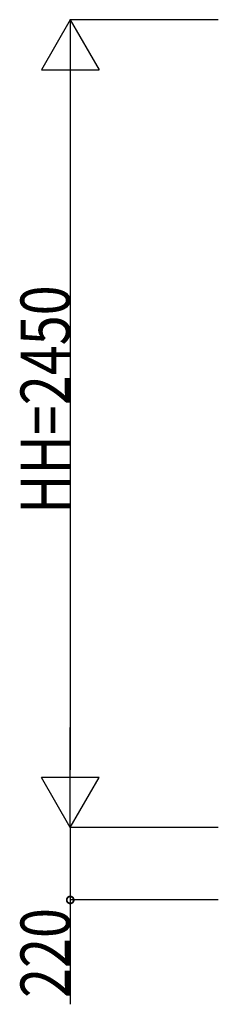
# Model space of a CAD drawing. Extents: x 0 to 55000, y 0 to 40000.
# Drawn here: x 2801 to 3405, y 24020 to 27007 of the extents above; entities that cross this region are included whole.
import ezdxf

# ---------------------------------------------------------------- set-up
doc = ezdxf.new("R2010")
doc.units = 0
doc.layers.add('YKK_D', color=6, linetype='CONTINUOUS')
doc.styles.get("Standard").update_dxf_attribs({"font": 'txt.shx', "bigfont": '@extfont2.shx'})

msp = doc.modelspace()

# ---------------------------------------------------------------- linework, layer by layer
at = {"layer": 'YKK_D'}
for p, q in [((2955, 27007), (2867.5, 26855.4)), ((3405, 27007), (2954, 27007)), ((2955, 27007), (3042.5, 26855.4)), ((2955, 27007), (2955, 26703.9)), ((2867.5, 26855.4), (3042.5, 26855.4)), ((2955, 26832), (2955, 24732)), ((2955, 24557), (2955, 24860.1)), ((2955, 24557), (2867.5, 24708.6)), ((3042.5, 24708.6), (2867.5, 24708.6)), ((2955, 24557), (3042.5, 24708.6)), ((3405, 24557), (2954, 24557)), ((3405, 24557), (2954, 24557)), ((2955, 24557), (2955, 24337)), ((3405, 24337), (2954, 24337)), ((2955, 24337), (2955, 24020.5))]:
    msp.add_line(p, q, dxfattribs=at)
at = {"layer": 'YKK_D', "linetype": 'ByBlock', "const_width": 21.2}
msp.add_lwpolyline([(2955, 24339.7, 1), (2955, 24334.3, 1)], format="xyb", close=True, dxfattribs=at)

# ---------------------------------------------------------------- texts
at = {"layer": 'YKK_D', "width": 0.8}
for s, p in [('HH=2450', (2954, 25508.5)), ('220', (2954, 24039.9))]:
    msp.add_text(s, height=150, rotation=90, dxfattribs=at).set_placement(p)

doc.saveas('drawing.dxf')
